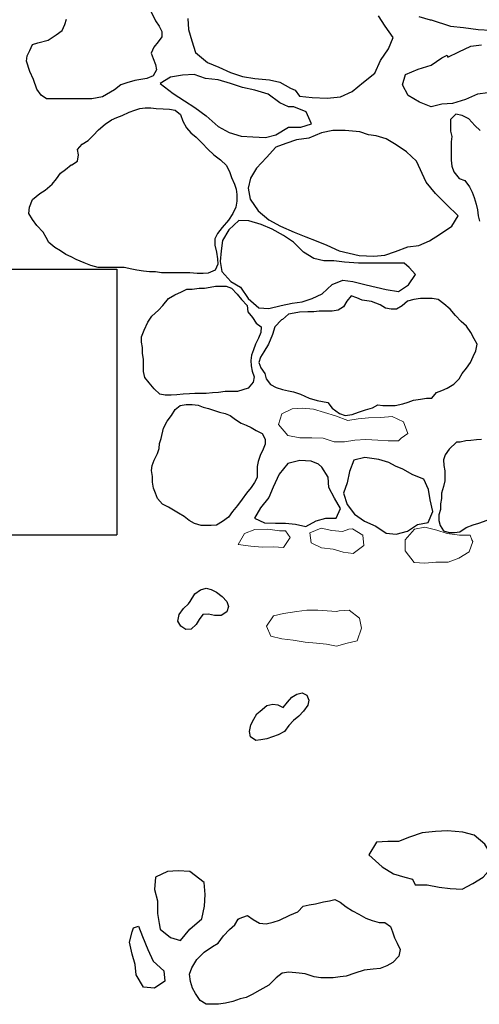
# Model space of a CAD drawing. Units: metres. Extents: x 1044 to 1576, y -53 to 20.
# Drawn here: x 1064 to 1065, y -8 to -7 of the extents above; entities that cross this region are included whole.
import ezdxf

# ---------------------------------------------------------------- set-up
doc = ezdxf.new("R2010")
doc.units = ezdxf.units.M
for name, color, linetype in [('000_dettagli_pietra_chira', 252, 'Continuous'), ('000_dettagli_pietra_scura', 251, 'Continuous'), ('09_SOTTILE', 5, 'Continuous')]:
    doc.layers.add(name, color=color, linetype=linetype)
doc.layers.add('000_mattoni', color=251, linetype='Continuous', lineweight=5)

msp = doc.modelspace()

# ---------------------------------------------------------------- linework, layer by layer
at = {"layer": '000_dettagli_pietra_chira'}
for points in [[(1064.7641, -6.54519), (1064.77539, -6.54851), (1064.77672, -6.54851), (1064.79599, -6.55515), (1064.80928, -6.55648), (1064.8239, -6.55847), (1064.83652, -6.55914), (1064.84782, -6.55914), (1064.85911, -6.56179), (1064.86974, -6.56113), (1064.87639, -6.54984), (1064.87307, -6.53855)], [(1064.53087, -6.54718), (1064.53154, -6.55847), (1064.53486, -6.56976), (1064.53885, -6.58172), (1064.55081, -6.59168), (1064.5621, -6.59633), (1064.57406, -6.60164), (1064.58602, -6.60562), (1064.59865, -6.60762), (1064.61326, -6.60895), (1064.6239, -6.6116), (1064.63453, -6.61758), (1064.63918, -6.61957), (1064.64383, -6.62555), (1064.65645, -6.62688), (1064.67174, -6.62754), (1064.68503, -6.62621), (1064.69699, -6.6209), (1064.70828, -6.6116), (1064.71958, -6.6023), (1064.72556, -6.58969), (1064.73353, -6.57773), (1064.73818, -6.56644), (1064.73021, -6.55515), (1064.72356, -6.54452)], [(1064.83386, -6.62223), (1064.82323, -6.62356), (1064.81127, -6.62887), (1064.79798, -6.63285), (1064.78735, -6.63352), (1064.77672, -6.63617), (1064.76476, -6.63153), (1064.75346, -6.62488), (1064.74748, -6.61426), (1064.75081, -6.60363), (1064.76343, -6.59832), (1064.77672, -6.59433), (1064.78735, -6.58703), (1064.79267, -6.58437), (1064.79333, -6.58637), (1064.80463, -6.58105), (1064.81659, -6.57507), (1064.82722, -6.57375)]]:
    msp.add_lwpolyline(points, dxfattribs=at)
for points in [[(1064.6239, -6.63219), (1064.61194, -6.62356), (1064.59865, -6.61957), (1064.58602, -6.61691), (1064.57406, -6.61293), (1064.56144, -6.60895), (1064.54881, -6.60762), (1064.53752, -6.60363), (1064.52556, -6.6043), (1064.5136, -6.60629), (1064.50297, -6.61293), (1064.51625, -6.62289), (1064.52755, -6.6302), (1064.53818, -6.63684), (1064.54948, -6.64547), (1064.56144, -6.6561), (1064.57273, -6.66208), (1064.58469, -6.66606), (1064.59665, -6.66672), (1064.60928, -6.66739), (1064.61991, -6.66473), (1064.63253, -6.65676), (1064.64516, -6.65676), (1064.65579, -6.65344), (1064.65047, -6.64149), (1064.63785, -6.63617), (1064.63253, -6.63617)], [(1064.70447, -6.66146), (1064.68967, -6.66028), (1064.67723, -6.66028), (1064.66599, -6.66265), (1064.65296, -6.66797), (1064.64053, -6.66975), (1064.62988, -6.6733), (1064.61981, -6.67685), (1064.61034, -6.6875), (1064.60028, -6.69815), (1064.59436, -6.70821), (1064.59199, -6.71826), (1064.59377, -6.72951), (1064.60205, -6.74134), (1064.61271, -6.75021), (1064.62455, -6.75672), (1064.63816, -6.76264), (1064.65, -6.76737), (1064.66066, -6.77152), (1064.67131, -6.77566), (1064.68375, -6.78157), (1064.69381, -6.78394), (1064.70387, -6.78631), (1064.71867, -6.7869), (1064.72992, -6.78572), (1064.74057, -6.78217), (1064.75301, -6.77743), (1064.76425, -6.77625), (1064.77491, -6.77152), (1064.78497, -6.76501), (1064.7974, -6.75672), (1064.80392, -6.74607), (1064.79208, -6.73483), (1064.78083, -6.72359), (1064.77136, -6.71235), (1064.76189, -6.69105), (1064.75182, -6.68158), (1064.74117, -6.67448), (1064.7311, -6.66856), (1064.72104, -6.6656), (1064.71334, -6.66442)], [(1064.74945, -6.794), (1064.70328, -6.794), (1064.68907, -6.79282), (1064.67842, -6.79163), (1064.66835, -6.79163), (1064.65829, -6.78927), (1064.64764, -6.78276), (1064.63757, -6.7727), (1064.62751, -6.76619), (1064.61626, -6.75968), (1064.60501, -6.75495), (1064.59258, -6.7514), (1064.58252, -6.75081), (1064.57246, -6.76027), (1064.56594, -6.77092), (1064.56476, -6.78157), (1064.56358, -6.79222), (1064.56535, -6.80228), (1064.57423, -6.81234), (1064.58429, -6.81826), (1064.59199, -6.8295), (1064.60265, -6.83897), (1064.61271, -6.83956), (1064.62514, -6.8366), (1064.63639, -6.83423), (1064.64645, -6.83305), (1064.65652, -6.8295), (1064.66658, -6.82477), (1064.67664, -6.8153), (1064.6873, -6.81116), (1064.69736, -6.81234), (1064.71098, -6.81589), (1064.72104, -6.81826), (1064.7311, -6.82062), (1064.74353, -6.8224), (1064.7536, -6.81589), (1064.7607, -6.80524), (1064.75419, -6.79814)], [(1064.65536, -6.9936), (1064.64398, -6.99293), (1064.63193, -6.99594), (1064.62323, -7.00665), (1064.6172, -7.01969), (1064.61285, -7.03007), (1064.60415, -7.04044), (1064.59812, -7.05114), (1064.6085, -7.05583), (1064.61954, -7.05616), (1064.62959, -7.05616), (1064.63963, -7.05716), (1064.65, -7.05951), (1064.66038, -7.05382), (1064.67042, -7.05114), (1064.6808, -7.05114), (1064.68515, -7.04111), (1064.67912, -7.03073), (1064.67343, -7.02003), (1064.67276, -7.00966), (1064.66607, -6.99962), (1064.66272, -6.99661)], [(1064.73368, -6.99494), (1064.72364, -6.99193), (1064.70958, -6.98992), (1064.69854, -6.9926), (1064.69418, -7.00397), (1064.69184, -7.01535), (1064.68816, -7.02572), (1064.69184, -7.03709), (1064.6992, -7.04713), (1064.70925, -7.05415), (1064.72063, -7.05917), (1064.731, -7.0662), (1064.74138, -7.0672), (1064.75276, -7.06419), (1064.7628, -7.0575), (1064.77351, -7.05549), (1064.7782, -7.04412), (1064.77552, -7.03241), (1064.77384, -7.02204), (1064.76916, -7.01167), (1064.75811, -7.00732), (1064.74807, -7.00163), (1064.74071, -6.99862)], [(1064.76048, -7.42074), (1064.77252, -7.42074), (1064.78456, -7.42287), (1064.79589, -7.42428), (1064.80794, -7.42499), (1064.81856, -7.41933), (1064.82919, -7.41296), (1064.8391, -7.40163), (1064.83698, -7.3903), (1064.8306, -7.37968), (1064.81998, -7.37048), (1064.80864, -7.36765), (1064.79306, -7.36623), (1064.78102, -7.36694), (1064.76756, -7.36835), (1064.75481, -7.3726), (1064.74348, -7.37685), (1064.73285, -7.37685), (1064.72152, -7.37756), (1064.71373, -7.3903), (1064.72719, -7.40234), (1064.73852, -7.40942), (1064.74985, -7.41296), (1064.75765, -7.41508)], [(1064.50293, -7.46542), (1064.51332, -7.47383), (1064.52371, -7.47679), (1064.53311, -7.46542), (1064.54498, -7.45504), (1064.54795, -7.44218), (1064.54844, -7.43031), (1064.54745, -7.41845), (1064.53311, -7.40708), (1064.52124, -7.40658), (1064.51035, -7.40708), (1064.49848, -7.41301), (1064.49749, -7.42537), (1064.50046, -7.43674), (1064.50046, -7.4496), (1064.50194, -7.45949)], [(1064.48117, -7.46245), (1064.48512, -7.47284), (1064.49056, -7.48569), (1064.49601, -7.49756), (1064.50689, -7.50745), (1064.50788, -7.51783), (1064.49749, -7.52476), (1064.48611, -7.52377), (1064.47869, -7.51141), (1064.4777, -7.50102), (1064.47473, -7.49064), (1064.47226, -7.47828), (1064.47473, -7.46789), (1064.47622, -7.46394)]]:
    msp.add_lwpolyline(points, close=True, dxfattribs=at)
at = {"layer": '000_dettagli_pietra_scura'}
for points in [[(1064.49319, -6.5392), (1064.49848, -6.54976), (1064.502, -6.55505), (1064.50464, -6.56033), (1064.50464, -6.56561), (1064.50112, -6.57089), (1064.49672, -6.57618), (1064.49407, -6.58234), (1064.49583, -6.58762), (1064.49848, -6.59379), (1064.49936, -6.59907), (1064.49583, -6.60523), (1064.48967, -6.60788), (1064.4835, -6.60876), (1064.47733, -6.60964), (1064.46941, -6.61228), (1064.46324, -6.61404), (1064.45707, -6.61932), (1064.44474, -6.62637), (1064.43417, -6.62813), (1064.38836, -6.62813), (1064.38307, -6.62461), (1064.37867, -6.61844), (1064.37514, -6.60876), (1064.37162, -6.60083), (1064.3681, -6.59027), (1064.36898, -6.58498), (1064.37162, -6.5797), (1064.37426, -6.57354), (1064.37955, -6.57178), (1064.39012, -6.56913), (1064.39805, -6.56385), (1064.40422, -6.55945), (1064.40686, -6.55328), (1064.40862, -6.548)], [(1064.82617, -6.66008), (1064.8207, -6.6553), (1064.81454, -6.64846), (1064.8077, -6.64504), (1064.80155, -6.64368), (1064.79608, -6.64914), (1064.79608, -6.66077), (1064.79744, -6.66624), (1064.79676, -6.6717), (1064.79676, -6.67307), (1064.79676, -6.69016), (1064.79744, -6.69631), (1064.7995, -6.70178), (1064.80497, -6.70862), (1064.81044, -6.71067), (1064.81523, -6.71682), (1064.81796, -6.72229), (1064.82002, -6.72776), (1064.82207, -6.7346), (1064.82344, -6.74007), (1064.82412, -6.74622), (1064.82549, -6.75169)], [(1064.82745, -6.97169), (1064.82228, -6.97216), (1064.81665, -6.97263), (1064.81148, -6.9731), (1064.80585, -6.97451), (1064.80209, -6.97451), (1064.79458, -6.98155), (1064.79082, -6.98718), (1064.78894, -6.99234), (1064.78941, -6.99798), (1064.79035, -7.00314), (1064.79035, -7.01347), (1064.78894, -7.0191), (1064.78706, -7.02567), (1064.78706, -7.0313), (1064.78612, -7.03647), (1064.78612, -7.0421), (1064.78425, -7.04773), (1064.78425, -7.05336), (1064.78565, -7.05853), (1064.78894, -7.06369), (1064.79458, -7.06557), (1064.80021, -7.06557), (1064.80538, -7.06463), (1064.81195, -7.06041), (1064.819, -7.05759), (1064.82463, -7.05618), (1064.83309, -7.05289)]]:
    msp.add_lwpolyline(points, dxfattribs=at)
for points in [[(1064.4197, -6.69121), (1064.42057, -6.6847), (1064.4197, -6.6795), (1064.42448, -6.67386), (1064.43055, -6.67039), (1064.43533, -6.66518), (1064.44097, -6.65954), (1064.44748, -6.6539), (1064.45399, -6.64956), (1064.4592, -6.64696), (1064.46485, -6.64522), (1064.47179, -6.64175), (1064.47743, -6.63958), (1064.48264, -6.63785), (1064.48785, -6.63741), (1064.4935, -6.63741), (1064.49914, -6.63785), (1064.50608, -6.63828), (1064.51259, -6.63871), (1064.51824, -6.63958), (1064.52345, -6.64392), (1064.52605, -6.65086), (1064.52952, -6.65737), (1064.53386, -6.66258), (1064.53951, -6.66691), (1064.54558, -6.67299), (1064.55123, -6.67906), (1064.5573, -6.6847), (1064.56382, -6.68991), (1064.56989, -6.69555), (1064.57336, -6.70249), (1064.5751, -6.7077), (1064.57814, -6.71421), (1064.57988, -6.71941), (1064.58031, -6.72462), (1064.58031, -6.73156), (1064.57944, -6.73763), (1064.5764, -6.74371), (1064.57206, -6.75065), (1064.56555, -6.75803), (1064.56078, -6.7641), (1064.55817, -6.76931), (1064.55817, -6.77581), (1064.55991, -6.78276), (1064.56078, -6.7897), (1064.56121, -6.7949), (1064.55861, -6.80098), (1064.55166, -6.80402), (1064.54645, -6.80445), (1064.54038, -6.80445), (1064.533, -6.80358), (1064.50435, -6.80358), (1064.49827, -6.80271), (1064.49219, -6.80271), (1064.48612, -6.80185), (1064.4796, -6.80098), (1064.4744, -6.80011), (1064.46658, -6.79837), (1064.44054, -6.79837), (1064.43316, -6.79621), (1064.42621, -6.7936), (1064.4184, -6.79013), (1064.41319, -6.78753), (1064.40798, -6.78536), (1064.40234, -6.78145), (1064.3967, -6.77798), (1064.39062, -6.77321), (1064.38801, -6.768), (1064.38497, -6.7628), (1064.37846, -6.75586), (1064.37412, -6.74978), (1064.37065, -6.74371), (1064.37109, -6.73763), (1064.37412, -6.72982), (1064.3815, -6.72375), (1064.38715, -6.72028), (1064.39409, -6.71421), (1064.39843, -6.709), (1064.40234, -6.70336), (1064.40755, -6.69945), (1064.41319, -6.69468), (1064.41406, -6.69468)], [(1064.5116, -6.82972), (1064.51793, -6.82582), (1064.52475, -6.8229), (1064.53011, -6.81998), (1064.53547, -6.81998), (1064.54229, -6.819), (1064.54765, -6.819), (1064.5535, -6.81803), (1064.55886, -6.81705), (1064.56958, -6.81705), (1064.57494, -6.819), (1064.58078, -6.82533), (1064.58517, -6.83069), (1064.59102, -6.83653), (1064.5915, -6.84287), (1064.59638, -6.84871), (1064.59979, -6.85455), (1064.60515, -6.85796), (1064.60466, -6.86381), (1064.60222, -6.86965), (1064.5993, -6.87549), (1064.59735, -6.88134), (1064.5954, -6.88669), (1064.59443, -6.89205), (1064.59491, -6.89741), (1064.59589, -6.90276), (1064.59784, -6.90861), (1064.59686, -6.91397), (1064.59199, -6.91981), (1064.58663, -6.92176), (1064.58127, -6.92322), (1064.5686, -6.92322), (1064.56178, -6.92419), (1064.55594, -6.92468), (1064.5496, -6.92517), (1064.53791, -6.92517), (1064.53255, -6.92565), (1064.52621, -6.92614), (1064.51988, -6.92663), (1064.51403, -6.92711), (1064.50819, -6.92711), (1064.50283, -6.92614), (1064.49698, -6.92078), (1064.49211, -6.91445), (1064.48772, -6.9091), (1064.48626, -6.90325), (1064.48626, -6.89108), (1064.48529, -6.88475), (1064.48529, -6.8789), (1064.48431, -6.87355), (1064.48431, -6.86819), (1064.48675, -6.86137), (1064.49065, -6.85358), (1064.49454, -6.84725), (1064.50137, -6.8414), (1064.50575, -6.83653)], [(1064.61879, -6.85796), (1064.61635, -6.86575), (1064.61245, -6.87549), (1064.60758, -6.88329), (1064.60417, -6.88864), (1064.60271, -6.894), (1064.60466, -6.89936), (1064.60856, -6.9052), (1064.61002, -6.91056), (1064.6144, -6.9164), (1064.62025, -6.91932), (1064.62658, -6.92127), (1064.63243, -6.92273), (1064.63779, -6.92371), (1064.64461, -6.92614), (1064.65338, -6.93004), (1064.66166, -6.93247), (1064.66702, -6.93345), (1064.67238, -6.93442), (1064.67677, -6.94026), (1064.68408, -6.94562), (1064.68992, -6.94757), (1064.69674, -6.94659), (1064.70308, -6.94416), (1064.71039, -6.94172), (1064.71721, -6.93978), (1064.72257, -6.93685), (1064.72793, -6.93734), (1064.74011, -6.93734), (1064.7479, -6.93588), (1064.75326, -6.93393), (1064.75862, -6.93198), (1064.76593, -6.93101), (1064.77178, -6.93004), (1064.77714, -6.93004), (1064.78201, -6.92419), (1064.78737, -6.92224), (1064.79273, -6.91981), (1064.79955, -6.91591), (1064.80491, -6.91056), (1064.80783, -6.9052), (1064.81222, -6.89984), (1064.81611, -6.894), (1064.81904, -6.88816), (1064.82147, -6.88231), (1064.82294, -6.87549), (1064.82001, -6.87014), (1064.8166, -6.86381), (1064.81222, -6.85747), (1064.80686, -6.85261), (1064.80101, -6.84676), (1064.79565, -6.84043), (1064.78932, -6.83507), (1064.78347, -6.83069), (1064.77762, -6.82972), (1064.76593, -6.82972), (1064.75911, -6.83069), (1064.75278, -6.83215), (1064.74742, -6.83702), (1064.74157, -6.84043), (1064.73621, -6.84043), (1064.73036, -6.83946), (1064.725, -6.83605), (1064.71623, -6.83264), (1064.70698, -6.83118), (1064.70162, -6.82874), (1064.69577, -6.82679), (1064.69139, -6.83215), (1064.68797, -6.838), (1064.68261, -6.8414), (1064.67677, -6.84238), (1064.66361, -6.84238), (1064.65825, -6.84287), (1064.65192, -6.84287), (1064.64364, -6.84335), (1064.63828, -6.84433), (1064.63243, -6.8453), (1064.62658, -6.85066), (1064.62561, -6.85114)], [(1064.50652, -6.96017), (1064.51005, -6.95311), (1064.51458, -6.94757), (1064.51812, -6.94152), (1064.52316, -6.93749), (1064.52921, -6.93648), (1064.53526, -6.93648), (1064.54132, -6.93698), (1064.54636, -6.939), (1064.55191, -6.94051), (1064.55695, -6.94202), (1064.563, -6.94404), (1064.56855, -6.94555), (1064.57359, -6.94757), (1064.57914, -6.9516), (1064.58469, -6.95513), (1064.58973, -6.95715), (1064.59478, -6.95967), (1064.59982, -6.96269), (1064.60587, -6.96572), (1064.6089, -6.97126), (1064.6089, -6.9763), (1064.60688, -6.98134), (1064.60385, -6.9879), (1064.60184, -6.99395), (1064.60083, -6.99899), (1064.60083, -7.01008), (1064.59831, -7.01512), (1064.59478, -7.02016), (1064.59024, -7.02571), (1064.5857, -7.03176), (1064.58116, -7.03831), (1064.57612, -7.04436), (1064.57208, -7.0499), (1064.56603, -7.05444), (1064.55998, -7.05797), (1064.55443, -7.05847), (1064.54434, -7.05847), (1064.53779, -7.05646), (1064.53224, -7.05343), (1064.52719, -7.0494), (1064.52165, -7.04587), (1064.51156, -7.03982), (1064.50551, -7.0368), (1064.50046, -7.03125), (1064.49845, -7.02571), (1064.49643, -7.02066), (1064.49542, -7.01462), (1064.49542, -7.00907), (1064.49441, -7.00302), (1064.49491, -6.99798), (1064.49693, -6.99243), (1064.50046, -6.98588), (1064.50198, -6.98084), (1064.50248, -6.9758), (1064.50399, -6.97076)], [(1064.53821, -7.12729), (1064.54385, -7.12322), (1064.54948, -7.12166), (1064.55449, -7.12291), (1064.55982, -7.12573), (1064.56577, -7.13011), (1064.57046, -7.13512), (1064.57203, -7.14012), (1064.57046, -7.14544), (1064.56451, -7.1492), (1064.55794, -7.1492), (1064.55199, -7.14795), (1064.54604, -7.14826), (1064.54228, -7.15327), (1064.53946, -7.15827), (1064.53446, -7.16297), (1064.52913, -7.16328), (1064.52381, -7.15984), (1064.52099, -7.15483), (1064.52224, -7.14826), (1064.52663, -7.142), (1064.53164, -7.13731), (1064.5332, -7.13512)], [(1064.61085, -7.23995), (1064.6168, -7.23839), (1064.62181, -7.23933), (1064.62713, -7.24183), (1064.63152, -7.23651), (1064.6359, -7.2315), (1064.64091, -7.22837), (1064.64623, -7.22712), (1064.65124, -7.22931), (1064.65312, -7.23432), (1064.65218, -7.23964), (1064.6478, -7.24559), (1064.6431, -7.25059), (1064.63778, -7.25497), (1064.63277, -7.25998), (1064.6287, -7.26593), (1064.62212, -7.26937), (1064.61649, -7.27156), (1064.61085, -7.27344), (1064.60459, -7.27438), (1064.59958, -7.275), (1064.59426, -7.27156), (1064.59332, -7.26593), (1064.59457, -7.25935), (1064.5977, -7.25372), (1064.60052, -7.2484), (1064.60396, -7.24559)], [(1064.59129, -7.45167), (1064.59676, -7.45565), (1064.60322, -7.45913), (1064.61018, -7.46012), (1064.61713, -7.45813), (1064.62359, -7.45615), (1064.63403, -7.45118), (1064.64198, -7.4477), (1064.64745, -7.44224), (1064.65341, -7.44075), (1064.65987, -7.43975), (1064.66783, -7.43777), (1064.67379, -7.43677), (1064.67926, -7.43528), (1064.68472, -7.43826), (1064.69069, -7.44273), (1064.69715, -7.44671), (1064.70361, -7.45018), (1064.71057, -7.45416), (1064.71703, -7.45664), (1064.72399, -7.45863), (1064.72995, -7.45863), (1064.73542, -7.4626), (1064.7374, -7.46807), (1064.73939, -7.47403), (1064.74237, -7.47949), (1064.74536, -7.48595), (1064.74386, -7.49241), (1064.7379, -7.49886), (1064.73194, -7.50234), (1064.72498, -7.50483), (1064.71802, -7.50582), (1064.70908, -7.50681), (1064.69963, -7.50979), (1064.69069, -7.51277), (1064.68472, -7.51327), (1064.67777, -7.51426), (1064.66534, -7.51426), (1064.65838, -7.51327), (1064.64944, -7.51029), (1064.64347, -7.50979), (1064.63304, -7.5088), (1064.62608, -7.50979), (1064.62012, -7.51426), (1064.61266, -7.52172), (1064.60371, -7.52668), (1064.59576, -7.53115), (1064.5898, -7.53413), (1064.58384, -7.53562), (1064.57638, -7.53811), (1064.56893, -7.54009), (1064.56197, -7.54109), (1064.54954, -7.54109), (1064.54358, -7.53711), (1064.53861, -7.53016), (1064.53563, -7.5247), (1064.53364, -7.51824), (1064.53265, -7.51079), (1064.53513, -7.50433), (1064.5401, -7.49588), (1064.54756, -7.48843), (1064.556, -7.48297), (1064.56147, -7.47949), (1064.56694, -7.47204), (1064.5729, -7.46558), (1064.57837, -7.46111), (1064.58185, -7.45515), (1064.58284, -7.45465)]]:
    msp.add_lwpolyline(points, close=True, dxfattribs=at)
at = {"layer": '000_mattoni'}
for points in [[(1064.75303, -6.96559), (1064.74847, -6.95401), (1064.73724, -6.94839), (1064.72565, -6.94945), (1064.71336, -6.9498), (1064.70283, -6.95085), (1064.6923, -6.9526), (1064.68001, -6.94769), (1064.66878, -6.94453), (1064.65789, -6.94102), (1064.64631, -6.93997), (1064.63613, -6.94067), (1064.62595, -6.94594), (1064.62244, -6.95646), (1064.63192, -6.96769), (1064.64385, -6.97015), (1064.65614, -6.97015), (1064.66772, -6.9705), (1064.67861, -6.97401), (1064.68914, -6.97401), (1064.69967, -6.97225), (1064.71055, -6.97155), (1064.72284, -6.97225), (1064.73302, -6.97296), (1064.74355, -6.97296), (1064.74636, -6.9705)], [(1064.6236, -7.06373), (1064.61187, -7.06216), (1064.59857, -7.06255), (1064.58801, -7.06646), (1064.58175, -7.07741), (1064.59466, -7.07936), (1064.60639, -7.08015), (1064.61734, -7.07976), (1064.62751, -7.08054), (1064.63416, -7.07037), (1064.62947, -7.06373)], [(1064.68697, -7.06451), (1064.67641, -7.06333), (1064.66546, -7.06099), (1064.65411, -7.06568), (1064.65529, -7.07585), (1064.66585, -7.08093), (1064.67758, -7.0821), (1064.68775, -7.08523), (1064.69792, -7.08679), (1064.70848, -7.07858), (1064.7077, -7.06803), (1064.69714, -7.06177), (1064.69362, -7.06216)], [(1064.81598, -7.06804), (1064.80506, -7.06804), (1064.79264, -7.06655), (1064.78222, -7.06308), (1064.7703, -7.0601), (1064.75988, -7.06208), (1064.75044, -7.073), (1064.75044, -7.08392), (1064.75938, -7.09583), (1064.7703, -7.09632), (1064.78122, -7.09533), (1064.79364, -7.09533), (1064.80456, -7.09136), (1064.81498, -7.08491), (1064.81846, -7.07449), (1064.81747, -7.073)], [(1064.67622, -7.14474), (1064.66206, -7.14386), (1064.651, -7.14386), (1064.64083, -7.14518), (1064.62756, -7.14695), (1064.61739, -7.1496), (1064.61031, -7.15977), (1064.61474, -7.16994), (1064.62579, -7.17259), (1064.63729, -7.17392), (1064.64924, -7.17613), (1064.66074, -7.17701), (1064.67091, -7.1779), (1064.68108, -7.18011), (1064.6917, -7.17701), (1064.70187, -7.1748), (1064.70629, -7.16198), (1064.70408, -7.15181), (1064.69391, -7.14386), (1064.68374, -7.1443), (1064.68108, -7.14518)]]:
    msp.add_lwpolyline(points, close=True, dxfattribs=at)
at = {"layer": '09_SOTTILE', "ltscale": 0.01}
for p, q in [((1064.10916, -6.80002), (1064.45916, -6.80002)), ((1064.45916, -6.80002), (1064.45916, -7.0677)), ((1064.10916, -7.0677), (1064.45916, -7.0677))]:
    msp.add_line(p, q, dxfattribs=at)

doc.saveas('drawing.dxf')
